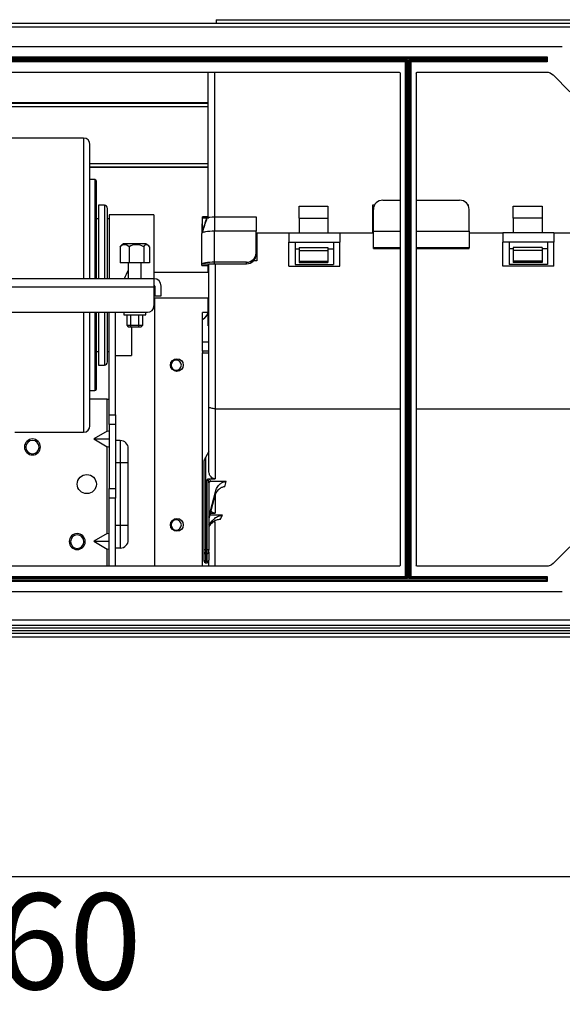
# Model space of a CAD drawing. Units: inches. Extents: x 0 to 6495, y 0 to 4633.
# Drawn here: x 2083 to 2253, y 3267 to 3575 of the extents above; entities that cross this region are included whole.
import ezdxf

# ---------------------------------------------------------------- set-up
doc = ezdxf.new("R2010")
doc.units = ezdxf.units.IN
doc.header["$MEASUREMENT"] = 0
doc.layers.add('LG-AIRCON', color=3, linetype='Continuous')
doc.layers.add('LG-DIMENSION', color=7, linetype='Continuous')
doc.styles.add('LG-TEXT', font='arial.ttf')
doc.dimstyles.new('LG-DIMENSION', dxfattribs={"dimtxt": 30, "dimasz": 25, "dimexe": 0.18, "dimexo": 0.0625, "dimgap": 5, "dimtad": 2, "dimtoh": 1, "dimdec": 0, "dimrnd": 0.05, "dimzin": 0, "dimdsep": 46, "dimtxsty": 'LG-TEXT', "dimcen": 0.09, "dimadec": 0, "dimazin": 0, "dimtfac": 1, "dimtdec": 0, "dimtix": 1, "dimtofl": 0, "dimtmove": 0, "dimatfit": 3, "dimfxl": 0.18, "dimtolj": 1, "dimtzin": 0, "dimarcsym": 0})

# ---------------------------------------------------------------- blocks, each defined once
blk = doc.blocks.new('*D11')
at = {"layer": 'Defpoints', "color": 0, "transparency": 16777216}
for p in [(1756.21, 3448.77), (2418.61, 3448.77), (2418.61, 3306.67)]:
    blk.add_point(p, dxfattribs=at)
at = {"layer": 'LG-DIMENSION', "color": 0, "lineweight": -2, "transparency": 16777216}
for p, q in [((1756.21, 3448.71), (1756.21, 3306.49)), ((2418.61, 3448.71), (2418.61, 3306.49)), ((1781.21, 3306.67), (2393.61, 3306.67))]:
    blk.add_line(p, q, dxfattribs=at)
at = {"layer": 'LG-DIMENSION', "color": 0, "transparency": 16777216}
for points in [[(1781.21, 3310.84), (1781.21, 3302.51), (1756.21, 3306.67)], [(2393.61, 3310.84), (2393.61, 3302.51), (2418.61, 3306.67)]]:
    blk.add_solid(points, dxfattribs=at)
at = {"layer": 'LG-DIMENSION', "color": 0, "transparency": 16777216, "insert": (2087.41, 3286.36), "char_height": 30, "attachment_point": 5, "style": 'LG-TEXT'}
blk.add_mtext('\\A1;660', dxfattribs=at)

msp = doc.modelspace()

# ---------------------------------------------------------------- linework, layer by layer
at = {"layer": 'LG-AIRCON', "linetype": 'Continuous', "extrusion": (-4.05736e-16, -1, 0)}
for p, q in [((2436.41, 3573.49), (1738.41, 3573.49)), ((2144.82, 3574.69), (2144.82, 3573.49)), ((2144.82, 3574.69), (2272.82, 3574.69)), ((1738.41, 3572.49), (2436.41, 3572.49)), ((1921.66, 3566.29), (2253.17, 3566.29)), ((1926.36, 3563.09), (2248.47, 3563.09)), ((1926.66, 3562.79), (2248.17, 3562.79)), ((2248.17, 3562.49), (1926.66, 3562.49)), ((1970.11, 3562.09), (2204.71, 3562.09)), ((2204.11, 3561.79), (1970.71, 3561.79)), ((2204.11, 3561.49), (1970.71, 3561.49)), ((2204.11, 3561.79), (2204.71, 3562.09)), ((2204.11, 3561.49), (2204.11, 3561.79)), ((2204.11, 3400.49), (2204.11, 3561.49)), ((2204.41, 3561.49), (2204.11, 3561.49)), ((2204.71, 3562.09), (2204.41, 3561.49)), ((2204.41, 3400.49), (2204.41, 3561.49)), ((2204.71, 3562.09), (2204.71, 3399.89)), ((2205.11, 3562.09), (2248.17, 3562.09)), ((2205.11, 3399.89), (2205.11, 3562.09)), ((2205.41, 3561.49), (2205.11, 3562.09)), ((2205.11, 3562.09), (2205.71, 3561.79)), ((2205.41, 3561.49), (2205.41, 3400.19)), ((2205.41, 3561.49), (2205.71, 3561.49)), ((2248.17, 3561.79), (2205.71, 3561.79)), ((2205.71, 3561.79), (2205.71, 3561.49)), ((2248.47, 3561.49), (2205.71, 3561.49)), ((2205.71, 3561.49), (2205.71, 3400.49)), ((2248.17, 3562.79), (2248.47, 3563.09)), ((2248.17, 3562.79), (2248.17, 3562.49)), ((2248.17, 3562.49), (2248.17, 3562.09)), ((2248.17, 3562.09), (2248.17, 3561.79)), ((2248.17, 3561.79), (2248.47, 3561.49)), ((2248.47, 3563.09), (2248.47, 3561.49)), ((1972.71, 3558.29), (2202.11, 3558.29)), ((2142.32, 3512.74), (2142.32, 3558.29)), ((2144.32, 3558.29), (2144.32, 3512.86)), ((2202.41, 3557.99), (2202.41, 3403.99)), ((2207.41, 3557.99), (2207.41, 3403.99)), ((2207.71, 3558.29), (2248.17, 3558.29)), ((2250.29, 3557.41), (2255.53, 3552.17)), ((2032.82, 3548.77), (2142.31, 3548.77)), ((2032.82, 3548.57), (2142.31, 3548.57)), ((2142.31, 3547.42), (2032.82, 3547.42)), ((2103.32, 3537.65), (2070.32, 3537.65)), ((2103.32, 3537.65), (2103.32, 3493.65)), ((2105.32, 3493.65), (2105.32, 3535.65)), ((2105.32, 3529.75), (2142.32, 3529.75)), ((2142.32, 3528.6), (2105.32, 3528.6)), ((2142.32, 3528.41), (2105.32, 3528.41)), ((2106.82, 3524.65), (2105.32, 3524.65)), ((2106.82, 3524.65), (2106.82, 3493.65)), ((2107.32, 3493.65), (2107.32, 3524.15)), ((2197.02, 3518.23), (2202.41, 3518.23)), ((2207.41, 3518.23), (2221.02, 3518.23)), ((2109.82, 3516.65), (2108.02, 3516.65)), ((2108.02, 3516.65), (2108.02, 3493.65)), ((2109.82, 3516.65), (2109.82, 3493.65)), ((2110.82, 3493.65), (2110.82, 3515.65)), ((2170.82, 3512.65), (2170.82, 3516.36)), ((2170.82, 3516.36), (2179.82, 3516.36)), ((2179.82, 3516.36), (2179.82, 3512.65)), ((2193.82, 3516.78), (2194.42, 3516.78)), ((2193.82, 3508.05), (2193.82, 3516.78)), ((2194.02, 3508.53), (2194.02, 3515.32)), ((2223.61, 3516.78), (2223.82, 3516.78)), ((2223.82, 3516.37), (2223.82, 3516.78)), ((2224.02, 3508.53), (2224.02, 3515.32)), ((2237.82, 3512.65), (2237.82, 3516.36)), ((2237.82, 3516.36), (2246.82, 3516.36)), ((2246.82, 3516.36), (2246.82, 3512.65)), ((2108.02, 3512.4), (2107.32, 3512.4)), ((2111.32, 3512.4), (2110.82, 3512.4)), ((2125.32, 3513.65), (2111.32, 3513.65)), ((2111.32, 3513.65), (2111.32, 3493.65)), ((2125.32, 3513.65), (2125.32, 3493.65)), ((2142.32, 3513.03), (2140.52, 3513.03)), ((2140.52, 3512.72), (2140.52, 3513.03)), ((2140.52, 3507.97), (2140.52, 3512.72)), ((2140.52, 3512.72), (2142.52, 3512.72)), ((2144.32, 3513.02), (2157.32, 3513.02)), ((2157.32, 3513.02), (2157.32, 3508.53)), ((2170.82, 3512.65), (2170.82, 3508.05)), ((2170.82, 3512.65), (2179.82, 3512.65)), ((2179.82, 3512.65), (2179.82, 3508.05)), ((2237.82, 3512.65), (2237.82, 3508.05)), ((2246.82, 3512.65), (2237.82, 3512.65)), ((2246.82, 3512.65), (2246.82, 3508.05)), ((2140.52, 3510.8), (2140.32, 3510.8)), ((2140.32, 3510.8), (2140.32, 3509.3)), ((2140.32, 3509.3), (2140.32, 3507.8)), ((2144.32, 3498.83), (2144.32, 3508.53)), ((2157.32, 3508.53), (2144.32, 3508.53)), ((2157.32, 3501.74), (2157.32, 3508.53)), ((2194.02, 3508.53), (2202.41, 3508.53)), ((2194.02, 3503.31), (2194.02, 3508.53)), ((2207.41, 3508.53), (2224.02, 3508.53)), ((2224.02, 3508.53), (2224.02, 3503.31)), ((2140.32, 3498.2), (2140.32, 3507.83)), ((2140.32, 3507.8), (2140.46, 3507.8)), ((2157.32, 3508.05), (2167.52, 3508.05)), ((2157.32, 3508.05), (2157.52, 3508.05)), ((2157.52, 3508.05), (2157.52, 3499.31)), ((2157.52, 3508.05), (2167.52, 3508.05)), ((2167.52, 3508.05), (2183.52, 3508.05)), ((2167.52, 3508.05), (2167.52, 3505.05)), ((2183.52, 3508.05), (2193.82, 3508.05)), ((2183.52, 3508.05), (2194.02, 3508.05)), ((2183.52, 3508.05), (2183.52, 3505.05)), ((2193.82, 3508.05), (2194.02, 3508.05)), ((2224.02, 3508.05), (2234.52, 3508.05)), ((2224.02, 3508.05), (2234.52, 3508.05)), ((2250.52, 3508.05), (2234.52, 3508.05)), ((2234.52, 3508.05), (2234.52, 3505.05)), ((2250.52, 3508.05), (2260.32, 3508.05)), ((2250.52, 3508.05), (2260.32, 3508.05)), ((2250.52, 3508.05), (2250.52, 3505.05)), ((2114.74, 3503.65), (2114.74, 3498.65)), ((2115.82, 3504.65), (2122.82, 3504.65)), ((2117.55, 3503.65), (2117.55, 3498.65)), ((2122.13, 3503.65), (2122.13, 3498.65)), ((2123.9, 3503.65), (2123.9, 3498.65)), ((2167.52, 3497.55), (2167.52, 3505.05)), ((2167.52, 3505.05), (2169.52, 3505.05)), ((2169.52, 3505.05), (2169.52, 3498.14)), ((2169.52, 3505.05), (2181.52, 3505.05)), ((2169.52, 3503.05), (2170.82, 3503.05)), ((2170.82, 3503.45), (2179.82, 3503.45)), ((2170.82, 3503.45), (2170.82, 3502.48)), ((2170.82, 3502.48), (2179.82, 3502.48)), ((2170.82, 3502.48), (2170.82, 3499.15)), ((2179.82, 3503.45), (2179.82, 3502.48)), ((2179.82, 3503.05), (2181.52, 3503.05)), ((2179.82, 3502.48), (2179.82, 3499.15)), ((2181.52, 3505.05), (2181.52, 3498.14)), ((2181.52, 3505.05), (2183.52, 3505.05)), ((2183.52, 3497.55), (2183.52, 3505.05)), ((2202.41, 3503.31), (2194.02, 3503.31)), ((2194.02, 3503.16), (2194.02, 3503.31)), ((2194.02, 3503.16), (2202.41, 3503.16)), ((2224.02, 3503.31), (2207.41, 3503.31)), ((2207.41, 3503.16), (2224.02, 3503.16)), ((2224.02, 3503.16), (2224.02, 3503.31)), ((2236.52, 3505.05), (2234.52, 3505.05)), ((2234.52, 3497.55), (2234.52, 3505.05)), ((2248.52, 3505.05), (2236.52, 3505.05)), ((2236.52, 3505.05), (2236.52, 3498.14)), ((2237.82, 3503.05), (2236.52, 3503.05)), ((2246.82, 3503.45), (2237.82, 3503.45)), ((2237.82, 3503.45), (2237.82, 3502.48)), ((2246.82, 3502.48), (2237.82, 3502.48)), ((2237.82, 3502.48), (2237.82, 3499.15)), ((2246.82, 3503.45), (2246.82, 3502.48)), ((2248.52, 3503.05), (2246.82, 3503.05)), ((2246.82, 3502.48), (2246.82, 3499.15)), ((2250.52, 3505.05), (2248.52, 3505.05)), ((2248.52, 3505.05), (2248.52, 3498.14)), ((2250.52, 3497.55), (2250.52, 3505.05)), ((2157.52, 3499.21), (2156.45, 3499.21)), ((2156.55, 3499.31), (2157.52, 3499.31)), ((2157.32, 3501.74), (2157.32, 3501.25)), ((2157.52, 3499.31), (2157.52, 3499.21)), ((2170.82, 3499.15), (2179.82, 3499.15)), ((2170.82, 3499.15), (2170.82, 3498.72)), ((2179.82, 3499.15), (2179.82, 3498.72)), ((2246.82, 3499.15), (2237.82, 3499.15)), ((2237.82, 3499.15), (2237.82, 3498.72)), ((2246.82, 3499.15), (2246.82, 3498.72)), ((2117.55, 3498.65), (2114.74, 3498.65)), ((2117.32, 3498.65), (2117.32, 3493.65)), ((2122.13, 3498.65), (2117.55, 3498.65)), ((2121.32, 3493.65), (2121.32, 3498.65)), ((2123.9, 3498.65), (2122.13, 3498.65)), ((2140.32, 3497.8), (2140.32, 3498.2)), ((2140.32, 3497.8), (2142.32, 3497.8)), ((2140.32, 3497.8), (2142.32, 3497.8)), ((2140.32, 3497.8), (2140.32, 3497.8)), ((2142.32, 3498.2), (2142.32, 3497.8)), ((2142.32, 3497.8), (2142.32, 3497.8)), ((2142.32, 3495.65), (2142.32, 3497.8)), ((2142.52, 3453.67), (2142.52, 3498.24)), ((2154.32, 3498.83), (2144.32, 3498.83)), ((2144.32, 3498.34), (2154.32, 3498.34)), ((2144.52, 3498.34), (2144.52, 3452.99)), ((2154.32, 3498.34), (2154.32, 3498.83)), ((2167.52, 3497.55), (2183.52, 3497.55)), ((2169.52, 3498.14), (2181.52, 3498.14)), ((2170.82, 3498.72), (2179.82, 3498.72)), ((2250.52, 3497.55), (2234.52, 3497.55)), ((2248.52, 3498.14), (2236.52, 3498.14)), ((2246.82, 3498.72), (2237.82, 3498.72)), ((2125.32, 3493.65), (2049.32, 3493.65)), ((2142.52, 3495.65), (2125.32, 3495.65)), ((2125.32, 3493.65), (2125.32, 3491.15)), ((2049.32, 3491.15), (2125.32, 3491.15)), ((2125.32, 3491.15), (2125.32, 3485.15)), ((2125.62, 3491.35), (2125.62, 3488.35)), ((2127.62, 3488.35), (2127.62, 3491.35)), ((2125.32, 3487.65), (2142.52, 3487.65)), ((2125.52, 3487.65), (2125.52, 3403.69)), ((2125.62, 3488.35), (2127.62, 3488.35)), ((2142.32, 3483.7), (2142.32, 3487.65)), ((2051.32, 3483.15), (2123.32, 3483.15)), ((2103.32, 3483.14), (2103.32, 3445.65)), ((2105.32, 3447.65), (2105.32, 3483.14)), ((2106.82, 3483.15), (2106.82, 3458.65)), ((2107.32, 3459.15), (2107.32, 3483.15)), ((2108.02, 3483.15), (2108.02, 3466.65)), ((2109.82, 3483.15), (2109.82, 3466.65)), ((2110.82, 3467.65), (2110.82, 3483.15)), ((2111.32, 3451.03), (2111.32, 3483.14)), ((2113.32, 3451.03), (2113.32, 3483.14)), ((2115.87, 3483.15), (2115.87, 3482.35)), ((2115.87, 3482.35), (2122.77, 3482.35)), ((2116.82, 3482.35), (2116.82, 3479.15)), ((2118.07, 3478.65), (2118.07, 3482.35)), ((2120.57, 3478.65), (2120.57, 3482.35)), ((2121.82, 3479.15), (2121.82, 3482.35)), ((2122.77, 3482.35), (2122.77, 3483.15)), ((2142.24, 3483.05), (2140.52, 3483.05)), ((2140.52, 3480.95), (2140.52, 3483.05)), ((2140.52, 3473.95), (2140.52, 3480.95)), ((2142.32, 3478.95), (2142.32, 3483.11)), ((2116.82, 3479.15), (2117.32, 3478.65)), ((2116.82, 3479.15), (2121.82, 3479.15)), ((2117.32, 3478.65), (2121.32, 3478.65)), ((2118.32, 3478.64), (2118.32, 3469.65)), ((2121.32, 3478.65), (2121.82, 3479.15)), ((2140.52, 3473.95), (2142.52, 3473.95)), ((2140.52, 3470.95), (2140.52, 3473.95)), ((2107.32, 3470.9), (2108.02, 3470.9)), ((2110.82, 3470.9), (2111.32, 3470.9)), ((2113.32, 3469.65), (2118.32, 3469.65)), ((2142.52, 3470.95), (2140.52, 3470.95)), ((2140.52, 3470.95), (2140.52, 3470.45)), ((2140.52, 3403.69), (2140.52, 3470.45)), ((2140.52, 3470.45), (2142.52, 3470.45)), ((2108.02, 3466.65), (2109.82, 3466.65)), ((2105.32, 3458.65), (2106.82, 3458.65)), ((2110.72, 3456.02), (2105.32, 3456.02)), ((2110.72, 3445.94), (2110.72, 3456.02)), ((2110.72, 3456.02), (2111.32, 3456.02)), ((2142.52, 3433.69), (2142.52, 3453.67)), ((2144.52, 3452.99), (2202.41, 3452.99)), ((2144.52, 3452.99), (2144.52, 3431.04)), ((2207.41, 3452.99), (2273.52, 3452.99)), ((2111.32, 3451.03), (2113.32, 3451.03)), ((2111.32, 3448.03), (2111.32, 3451.03)), ((2113.32, 3451.03), (2113.32, 3448.03)), ((2111.32, 3448.03), (2111.32, 3428.03)), ((2113.32, 3448.03), (2111.32, 3448.03)), ((2113.32, 3448.03), (2113.32, 3428.03)), ((2081.82, 3445.65), (2103.32, 3445.65)), ((2110.72, 3445.94), (2106.51, 3443.52)), ((2106.51, 3443.52), (2110.72, 3441.09)), ((2106.51, 3443.52), (2111.32, 3443.52)), ((2110.72, 3413.94), (2110.72, 3441.09)), ((2114.82, 3443.02), (2113.32, 3443.02)), ((2114.82, 3443.02), (2114.82, 3436.02)), ((2117.32, 3436.02), (2117.32, 3440.52)), ((2142.52, 3439.62), (2141.52, 3437.68)), ((2141.52, 3437.68), (2141.52, 3408.85)), ((2114.82, 3436.02), (2113.32, 3436.02)), ((2114.82, 3436.02), (2114.82, 3416.42)), ((2117.32, 3436.02), (2114.82, 3436.02)), ((2117.32, 3416.42), (2117.32, 3436.02)), ((2141.02, 3408.73), (2141.02, 3436.59)), ((2142.02, 3408.85), (2142.02, 3430.83)), ((2142.52, 3429.82), (2142.52, 3408.73)), ((2142.56, 3431.04), (2144.52, 3431.04)), ((2147.92, 3430.2), (2143.01, 3430.2)), ((2111.32, 3428.03), (2113.32, 3428.03)), ((2111.32, 3425.03), (2111.32, 3428.03)), ((2113.32, 3428.03), (2113.32, 3425.03)), ((2142.52, 3419.06), (2144.57, 3427.04)), ((2144.26, 3425.45), (2142.52, 3418.7)), ((2144.52, 3426.06), (2144.52, 3420.33)), ((2111.32, 3403.69), (2111.32, 3425.03)), ((2113.32, 3425.03), (2111.32, 3425.03)), ((2113.32, 3403.69), (2113.32, 3425.03)), ((2142.94, 3420.33), (2144.52, 3420.33)), ((2146.83, 3419.65), (2143.02, 3419.65)), ((2114.82, 3416.42), (2113.32, 3416.42)), ((2114.82, 3416.42), (2114.82, 3409.42)), ((2117.32, 3416.42), (2114.82, 3416.42)), ((2117.32, 3411.92), (2117.32, 3416.42)), ((2142.52, 3416.52), (2143.57, 3417.89)), ((2142.85, 3416.59), (2142.52, 3416.16)), ((2144.03, 3417.65), (2144.52, 3417.65)), ((2144.52, 3403.69), (2144.52, 3417.65)), ((2110.72, 3413.94), (2106.51, 3411.52)), ((2106.51, 3411.52), (2110.72, 3409.09)), ((2106.51, 3411.52), (2111.32, 3411.52)), ((2255.53, 3409.81), (2250.29, 3404.57)), ((2110.72, 3403.69), (2110.72, 3409.09)), ((2114.82, 3409.42), (2113.32, 3409.42)), ((2141.02, 3408.11), (2141.02, 3408.73)), ((2141.02, 3405.57), (2141.02, 3408.11)), ((2141.52, 3408.85), (2142.02, 3408.85)), ((2141.52, 3408.85), (2141.52, 3407.61)), ((2141.52, 3407.61), (2141.52, 3405.31)), ((2141.52, 3407.61), (2142.02, 3407.61)), ((2142.02, 3407.61), (2142.02, 3408.85)), ((2142.02, 3405.31), (2142.02, 3407.61)), ((2142.52, 3408.11), (2142.52, 3408.73)), ((2142.52, 3408.11), (2142.52, 3405.57)), ((2202.11, 3403.69), (1972.71, 3403.69)), ((2141.02, 3405.33), (2141.02, 3405.57)), ((2141.52, 3405.31), (2142.02, 3405.31)), ((2141.52, 3404.83), (2141.52, 3405.31)), ((2141.52, 3404.83), (2142.02, 3404.83)), ((2142.02, 3404.83), (2142.02, 3405.31)), ((2142.52, 3405.33), (2142.52, 3405.57)), ((2142.52, 3403.69), (2142.52, 3405.33)), ((2248.17, 3403.69), (2207.71, 3403.69)), ((2248.47, 3398.89), (1926.36, 3398.89)), ((1926.66, 3399.49), (2248.17, 3399.49)), ((2248.17, 3399.19), (1926.66, 3399.19)), ((2204.71, 3399.89), (1970.11, 3399.89)), ((1970.41, 3400.19), (2204.11, 3400.19)), ((1970.71, 3400.49), (2204.11, 3400.49)), ((2204.11, 3400.19), (2204.11, 3400.49)), ((2204.41, 3400.49), (2204.11, 3400.49)), ((2204.71, 3399.89), (2204.11, 3400.19)), ((2204.41, 3400.49), (2204.71, 3399.89)), ((2205.41, 3400.19), (2205.11, 3399.89)), ((2248.17, 3399.89), (2205.11, 3399.89)), ((2205.71, 3400.49), (2205.41, 3400.19)), ((2205.41, 3400.19), (2248.17, 3400.19)), ((2205.71, 3400.49), (2248.47, 3400.49)), ((2248.17, 3400.19), (2248.47, 3400.49)), ((2248.17, 3400.19), (2248.17, 3399.89)), ((2248.17, 3399.49), (2248.17, 3399.89)), ((2248.17, 3399.49), (2248.17, 3399.19)), ((2248.47, 3398.89), (2248.17, 3399.19)), ((2248.47, 3400.49), (2248.47, 3398.89)), ((2253.17, 3395.69), (1921.66, 3395.69)), ((1738.41, 3386.99), (2436.41, 3386.99)), ((1740.91, 3385.29), (2433.91, 3385.29)), ((2436.41, 3383.49), (1738.41, 3383.49)), ((2433.91, 3384.29), (1740.91, 3384.29)), ((1803.21, 3382.77), (2371.61, 3382.77)), ((2371.61, 3381.49), (1803.21, 3381.49))]:
    msp.add_line(p, q, dxfattribs=at)
at = {"layer": 'LG-AIRCON', "linetype": 'Continuous'}
for centre, radius in [((2132.52, 3466.65), 2), ((2104.32, 3429.42), 3), ((2132.52, 3416.65), 2)]:
    msp.add_circle(centre, radius, dxfattribs=at)
at = {"layer": 'LG-AIRCON', "linetype": 'Continuous', "extrusion": (0, 0, -1)}
for centre, radius in [((-2132.32, 3466.62), 1.6), ((-2087.32, 3441.02), 2.5), ((-2087.32, 3440.99), 2.1), ((-2132.32, 3416.62), 1.6), ((-2101.32, 3411.42), 2.5), ((-2101.32, 3411.39), 2.1)]:
    msp.add_circle(centre, radius, dxfattribs=at)
at = {"layer": 'LG-AIRCON', "linetype": 'Continuous'}
for centre, radius, start, end in [((2204.11, 3561.49), 0.3, 0, 90), ((2205.71, 3561.49), 0.3, 90, 180), ((2103.32, 3535.65), 2, 0, 90), ((2106.82, 3524.15), 0.5, 0, 90), ((2109.82, 3515.65), 1, 0, 90), ((2118.55, 3500.46), 5, 123.1605, 135.7972), ((2120.08, 3500.46), 5, 44.0965, 56.8395), ((2125.32, 3491.35), 2.3, 0, 90), ((2125.32, 3491.35), 0.3, 0, 90), ((2123.32, 3485.15), 2, 270, 0), ((2139.32, 3483.7), 3, 293.5782, 0), ((2109.82, 3467.65), 1, 270, 0), ((2106.82, 3459.15), 0.5, 270, 0), ((2103.32, 3447.65), 2, 270, 0), ((2114.82, 3440.52), 2.5, 0, 90), ((2114.82, 3411.92), 2.5, 270, 0), ((2141.52, 3408.11), 0.5, 180, 270), ((2142.02, 3408.11), 0.5, 270, 0), ((2141.52, 3405.33), 0.5, 180, 270), ((2142.02, 3405.33), 0.5, 270, 0)]:
    msp.add_arc(centre, radius, start, end, dxfattribs=at)
at = {"layer": 'LG-AIRCON', "linetype": 'Continuous', "extrusion": (0, 0, -1)}
for centre, radius, start, end in [((-2202.11, 3557.99), 0.3, 90, 180), ((-2207.71, 3557.99), 0.3, 0, 90), ((-2248.17, 3555.29), 3, 90, 135), ((-2202.11, 3403.99), 0.3, 180, 270), ((-2207.71, 3403.99), 0.3, 270, 0), ((-2248.17, 3406.69), 3, 225, 270), ((-2204.11, 3400.49), 0.3, 180, 270)]:
    msp.add_arc(centre, radius, start, end, dxfattribs=at)
at = {"layer": 'LG-AIRCON', "linetype": 'Continuous'}
for centre, major_axis, ratio, start_param, end_param in [((2197.02, 3515.32), (-3, 0), 0.970263, 4.712389, 6.283185), ((2221.02, 3515.32), (-3, 0), 0.970263, 3.141593, 4.712389), ((2154.32, 3501.74), (-3, 0), 0.970263, 1.570796, 3.141593), ((2154.32, 3501.25), (3, 0), 0.970263, 4.712389, 6.283185), ((2143.02, 3429.82), (-0.5, 0), 0.561284, 5.435947, 6.283185), ((2143.02, 3419.29), (-0.5, 0), 0.663969, 5.196139, 5.300444), ((2141.52, 3408.73), (-0.5, 0), 0.242054, 4.712389, 6.283185), ((2142.02, 3408.73), (-0.5, 0), 0.242054, 3.141593, 4.712389), ((2141.52, 3405.57), (-0.5, 0), 0.514922, 0, 1.570796), ((2142.02, 3405.57), (-0.5, 0), 0.514922, 1.570796, 3.141593)]:
    msp.add_ellipse(centre, major_axis=major_axis, ratio=ratio, start_param=start_param, end_param=end_param, dxfattribs=at)
at = {"layer": 'LG-AIRCON', "linetype": 'Continuous', "extrusion": (0, 0, -1)}
for centre, major_axis, ratio, start_param, end_param in [((2102.19, 3491.65), (-15.84, -21.06), 0.402543, 4.202373, 4.327353), ((2110.72, 3445.6), (-0.574, -0.432), 0.402543, 1.864798, 3.435594), ((2110.72, 3441.44), (0.574, -0.432), 0.402543, 5.989184, 7.55998), ((2141.52, 3437.56), (-0.498, -0.977), 0.050302, 0.098495, 1.669291), ((2167.47, 3487.42), (-25.59, -102.1), 0.058623, 0.941698, 0.961267), ((2164.56, 3488.12), (-25.58, -105.1), 0.05714, 0.918109, 0.936718), ((2211.86, 3487.42), (-77.9, -101.69), 0.118737, 0.736654, 0.754354), ((2209.46, 3489.16), (-77.86, -104.71), 0.117798, 0.721291, 0.738272), ((2110.72, 3413.6), (-0.574, -0.432), 0.402543, 1.864798, 3.435594), ((2110.72, 3409.44), (0.574, -0.432), 0.402543, 5.989184, 7.55998)]:
    msp.add_ellipse(centre, major_axis=major_axis, ratio=ratio, start_param=start_param, end_param=end_param, dxfattribs=at)
at = {"layer": 'LG-AIRCON', "linetype": 'Continuous'}
for points, degree in [([(2141.82, 3512.75), (2141.35, 3511.26), (2140.9, 3509.78), (2140.47, 3508.29)], 3), ([(2142.01, 3512.82), (2140.6, 3508.68)], 1), ([(2141.82, 3512.75), (2141.88, 3512.77), (2141.94, 3512.8), (2142.01, 3512.82)], 3), ([(2142.01, 3512.82), (2142.27, 3512.92), (2143.24, 3513.01), (2144.32, 3513.02)], 3), ([(2144.32, 3513.02), (2144.32, 3508.53)], 1), ([(2141.09, 3510.12), (2140.41, 3508.01)], 1), ([(2117.55, 3503.65), (2116.7, 3504.49), (2115.59, 3504.49), (2114.74, 3503.65)], 3), ([(2114.74, 3503.65), (2114.81, 3503.77), (2114.9, 3503.87), (2114.98, 3503.96)], 3), ([(2122.13, 3503.65), (2120.74, 3504.49), (2118.93, 3504.49), (2117.55, 3503.65)], 3), ([(2142.32, 3498.2), (2140.32, 3498.2)], 1), ([(2144.32, 3498.34), (2144.32, 3498.83)], 1), ([(2142.32, 3483.7), (2142.32, 3483.5), (2142.32, 3483.3), (2142.32, 3483.11)], 3), ([(2142.32, 3483.7), (2142.32, 3483.7), (2142.32, 3483.7), (2142.32, 3483.7)], 3), ([(2142.78, 3419.58), (2142.77, 3419.57), (2142.75, 3419.56), (2142.73, 3419.55)], 3)]:
    msp.add_open_spline(points, degree=degree, dxfattribs=at)
for points, knots in [([(2144.32, 3508.53), (2143.28, 3508.52), (2142.24, 3508.45), (2140.97, 3508.24), (2140.6, 3508.13), (2140.43, 3508.01)], [0, 0, 0, 0, 0.585534, 0.585534, 1, 1, 1, 1]), ([(2123.9, 3503.65), (2123.63, 3504.06), (2123.32, 3504.27), (2122.7, 3504.27), (2122.39, 3504.06), (2122.13, 3503.65)], [0, 0, 0, 0, 0.5, 0.5, 1, 1, 1, 1]), ([(2144.32, 3498.83), (2143.27, 3498.83), (2142.24, 3498.76), (2140.75, 3498.53), (2140.32, 3498.37), (2140.32, 3498.2)], [0, 0, 0, 0, 0.5, 0.5, 1, 1, 1, 1]), ([(2142.32, 3498.2), (2142.32, 3498.21), (2142.33, 3498.21), (2142.36, 3498.23), (2142.39, 3498.24), (2142.46, 3498.25), (2142.51, 3498.26), (2142.61, 3498.27), (2142.67, 3498.28), (2142.81, 3498.29), (2142.89, 3498.3), (2143.05, 3498.31), (2143.14, 3498.32), (2143.32, 3498.32), (2143.42, 3498.33), (2143.63, 3498.33), (2143.73, 3498.34), (2143.99, 3498.34), (2144.16, 3498.34), (2144.32, 3498.34)], [0, 0, 0, 0, 0.105809, 0.105809, 0.211613, 0.211613, 0.317417, 0.317417, 0.423221, 0.423221, 0.528987, 0.528987, 0.634752, 0.634752, 0.740517, 0.740517, 0.846282, 0.846282, 1, 1, 1, 1]), ([(2142.32, 3483.7), (2142.32, 3483.37), (2142.26, 3483.03), (2142.04, 3482.39), (2141.87, 3482.09), (2141.45, 3481.57), (2141.19, 3481.34), (2140.91, 3481.16), (2140.78, 3481.08), (2140.65, 3481.01), (2140.52, 3480.95)], [0, 0, 0, 0, 0.291406, 0.291406, 0.582812, 0.582812, 0.87422, 0.87422, 0.87422, 1, 1, 1, 1]), ([(2144.52, 3452.99), (2144.29, 3452.99), (2144.07, 3453.01), (2143.64, 3453.06), (2143.44, 3453.09), (2143.09, 3453.19), (2142.94, 3453.25), (2142.7, 3453.38), (2142.61, 3453.45), (2142.54, 3453.56), (2142.53, 3453.59), (2142.52, 3453.64), (2142.52, 3453.66), (2142.52, 3453.67)], [0, 0, 0, 0, 0.214896, 0.214896, 0.429792, 0.429792, 0.644688, 0.644688, 0.859585, 0.859585, 0.959437, 0.959437, 1, 1, 1, 1]), ([(2144.52, 3431.04), (2144.33, 3431.04), (2144.15, 3431.07), (2143.81, 3431.2), (2143.65, 3431.29), (2143.31, 3431.55), (2143.15, 3431.73), (2142.83, 3432.2), (2142.71, 3432.51), (2142.55, 3433.11), (2142.52, 3433.4), (2142.52, 3433.69)], [0, 0, 0, 0, 0.146125, 0.146125, 0.29126, 0.29126, 0.490175, 0.490175, 0.75796, 0.75796, 1, 1, 1, 1]), ([(2142.02, 3430.83), (2142.02, 3430.83), (2142.02, 3430.83), (2142.04, 3430.85), (2142.06, 3430.87), (2142.16, 3430.94), (2142.24, 3430.98), (2142.4, 3431.03), (2142.48, 3431.04), (2142.56, 3431.04)], [0, 0, 0, 0, 0.007421, 0.007421, 0.152734, 0.152734, 0.609356, 0.609356, 1, 1, 1, 1]), ([(2142.52, 3429.82), (2142.52, 3429.88), (2142.51, 3429.94), (2142.5, 3430.13), (2142.47, 3430.26), (2142.4, 3430.47), (2142.36, 3430.56), (2142.28, 3430.68), (2142.24, 3430.72), (2142.18, 3430.77), (2142.15, 3430.79), (2142.11, 3430.81), (2142.1, 3430.81), (2142.06, 3430.82), (2142.04, 3430.83), (2142.02, 3430.83)], [0, 0, 0, 0, 0.150842, 0.150842, 0.475955, 0.475955, 0.704624, 0.704624, 0.836672, 0.836672, 0.916341, 0.916341, 0.944356, 0.944356, 1, 1, 1, 1]), ([(2142.68, 3430.03), (2142.66, 3430.01), (2142.64, 3429.98), (2142.58, 3429.89), (2142.55, 3429.81), (2142.52, 3429.67), (2142.52, 3429.61), (2142.52, 3429.55)], [0, 0, 0, 0, 0.183323, 0.183323, 0.652682, 0.652682, 1, 1, 1, 1]), ([(2142.56, 3431.04), (2142.58, 3431.03), (2142.59, 3431.02), (2142.7, 3430.93), (2142.78, 3430.83), (2142.92, 3430.6), (2142.97, 3430.45), (2143.01, 3430.27), (2143.01, 3430.23), (2143.01, 3430.2)], [0, 0, 0, 0, 0.047552, 0.047552, 0.409425, 0.409425, 0.884183, 0.884183, 1, 1, 1, 1]), ([(2143.01, 3430.2), (2142.97, 3430.2), (2142.92, 3430.19), (2142.84, 3430.16), (2142.8, 3430.14), (2142.73, 3430.09), (2142.71, 3430.06), (2142.68, 3430.03)], [0, 0, 0, 0, 0.356564, 0.356564, 0.710916, 0.710916, 1, 1, 1, 1]), ([(2147.58, 3428.55), (2147.27, 3428.55), (2146.96, 3428.49), (2146.39, 3428.28), (2146.12, 3428.13), (2145.51, 3427.68), (2145.2, 3427.35), (2144.69, 3426.61), (2144.49, 3426.2), (2144.32, 3425.67), (2144.28, 3425.56), (2144.26, 3425.45)], [0, 0, 0, 0, 0.187862, 0.187862, 0.373677, 0.373677, 0.650077, 0.650077, 0.931386, 0.931386, 1, 1, 1, 1]), ([(2144.57, 3427.04), (2144.69, 3427.51), (2144.89, 3427.98), (2145.39, 3428.79), (2145.7, 3429.16), (2146.32, 3429.68), (2146.63, 3429.87), (2147.26, 3430.13), (2147.59, 3430.2), (2147.92, 3430.2)], [0, 0, 0, 0, 0.303889, 0.303889, 0.590269, 0.590269, 0.801799, 0.801799, 1, 1, 1, 1]), ([(2143.02, 3419.65), (2142.97, 3419.65), (2142.92, 3419.64), (2142.84, 3419.61), (2142.81, 3419.6), (2142.78, 3419.58)], [0, 0, 0, 0, 0.595964, 0.595964, 1, 1, 1, 1]), ([(2142.88, 3420.07), (2142.9, 3420.04), (2142.92, 3420.01), (2142.98, 3419.88), (2143.01, 3419.77), (2143.01, 3419.66), (2143.02, 3419.65), (2143.02, 3419.65)], [0, 0, 0, 0, 0.232547, 0.232547, 0.958845, 0.958845, 1, 1, 1, 1]), ([(2144.52, 3420.33), (2144.32, 3420.33), (2144.12, 3420.37), (2143.76, 3420.5), (2143.59, 3420.59), (2143.31, 3420.8), (2143.2, 3420.91), (2143.1, 3421.02)], [0, 0, 0, 0, 0.359168, 0.359168, 0.716739, 0.716739, 1, 1, 1, 1]), ([(2143.57, 3417.89), (2143.88, 3418.28), (2144.25, 3418.63), (2145.03, 3419.17), (2145.45, 3419.38), (2146.19, 3419.6), (2146.51, 3419.65), (2146.83, 3419.65)], [0, 0, 0, 0, 0.395177, 0.395177, 0.752102, 0.752102, 1, 1, 1, 1]), ([(2146.05, 3418.31), (2145.66, 3418.31), (2145.26, 3418.23), (2144.53, 3417.97), (2144.18, 3417.79), (2143.48, 3417.29), (2143.14, 3416.96), (2142.85, 3416.59)], [0, 0, 0, 0, 0.311532, 0.311532, 0.619797, 0.619797, 1, 1, 1, 1])]:
    msp.add_open_spline(points, degree=3, knots=knots, dxfattribs=at)

# ---------------------------------------------------------------- dimensions: what is measured, and where the dimension line sits
at = {"layer": 'LG-DIMENSION'}
dim = msp.add_linear_dim(base=(2418.61, 3306.67), p1=(1756.21, 3448.77), p2=(2418.61, 3448.77), text='660', dimstyle='LG-DIMENSION', dxfattribs=at)
dim.commit()
dim.dimension.update_dxf_attribs({"geometry": '*D11', "text_midpoint": (2087.41, 3286.36)})

doc.saveas('drawing.dxf')
